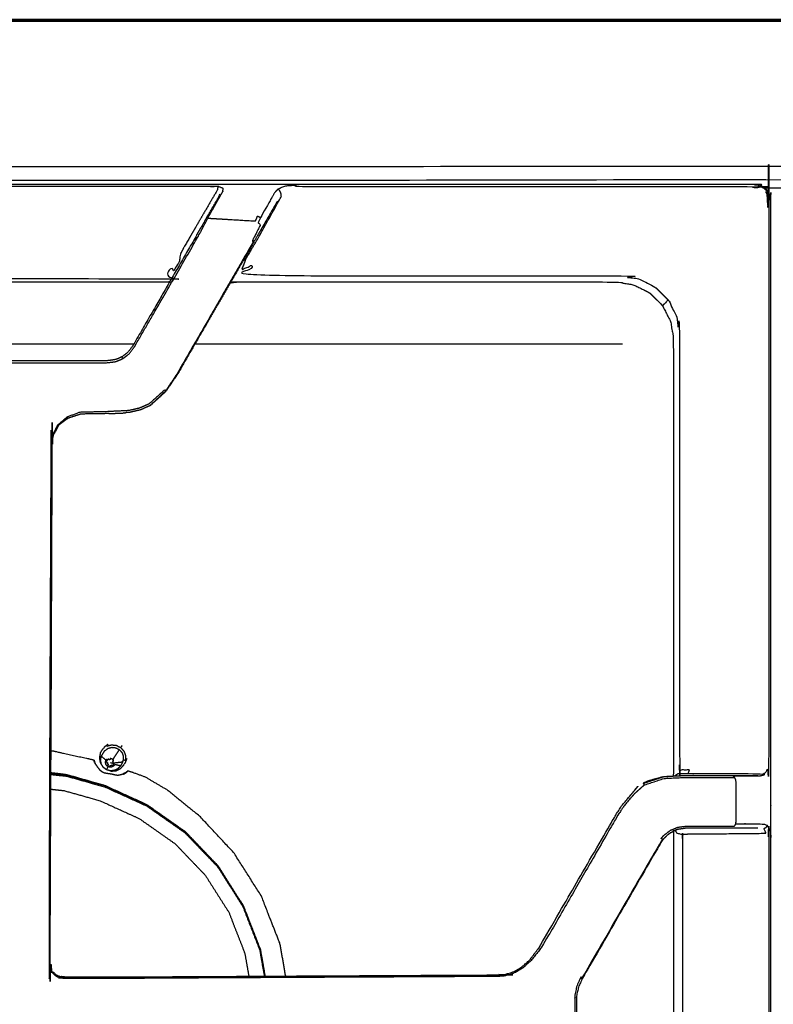
# Model space of a CAD drawing. Units: millimetres. Extents: x -7 to 231, y -1 to 201.
# Drawn here: x 75 to 89, y 183 to 201 of the extents above; entities that cross this region are included whole.
import ezdxf

# ---------------------------------------------------------------- set-up
doc = ezdxf.new("R2010")
doc.units = ezdxf.units.MM
doc.header["$MEASUREMENT"] = 0
doc.layers.add('PROIEZIONI 2D$Visible$Curves', color=7, linetype='Continuous', true_color=0x000000)
doc.layers.add('PROIEZIONI 2D$Visible$SceneSilhouetteCurves', color=7, linetype='Continuous', lineweight=50, true_color=0x000000)

msp = doc.modelspace()

# ---------------------------------------------------------------- linework, layer by layer
at = {"layer": 'PROIEZIONI 2D$Visible$Curves', "color": 18, "lineweight": -3, "true_color": 0x000000}
for points, knots in [([(0.102, 200.889), (0.108, 200.928), (0.114, 200.966), (0.132, 201.001), (0.15, 201.035), (0.177, 201.063), (0.205, 201.091), (0.24, 201.109), (0.275, 201.126), (0.313, 201.132), (0.352, 201.139), (60.902, 201.139), (121.452, 201.139), (121.491, 201.132), (121.529, 201.126), (121.564, 201.109), (121.599, 201.091), (121.627, 201.063), (121.654, 201.035), (121.672, 201.001), (121.69, 200.966), (121.695, 200.932), (121.701, 200.898)], [8.00813, 8.00813, 8.00813, 9, 9, 10, 10, 11, 11, 12, 12, 13, 13, 14, 14, 15, 15, 16, 16, 17, 17, 18, 18, 18.877049, 18.877049, 18.877049]), ([(89.066, 197.984), (89.099, 197.951), (89.132, 197.918), (89.117, 197.903), (89.102, 197.887), (89.123, 197.845), (89.145, 197.803), (89.152, 197.756), (89.16, 197.709), (89.16, 192.401), (89.16, 187.092), (89.155, 187.022), (89.151, 186.952), (89.13, 186.96), (89.109, 186.968), (89.088, 186.929), (89.066, 186.89), (89.045, 186.896), (89.024, 186.902), (88.543, 186.905), (88.062, 186.909), (87.979, 186.909), (87.896, 186.908), (87.808, 186.909), (87.72, 186.909), (87.675, 186.909), (87.63, 186.909), (87.533, 186.908), (87.435, 186.907)], [0, 0, 0, 1, 1, 2, 2, 3, 3, 4, 4, 5, 5, 6, 6, 7, 7, 8, 8, 9, 9, 10, 10, 11, 11, 12, 12, 13, 13, 14, 14, 14]), ([(118.277, 137.569), (118.277, 167.978), (118.277, 198.387), (60.902, 198.387), (3.527, 198.387), (3.527, 167.01), (3.527, 135.634)], [-1.969126, -1.969126, -1.969126, -1, -1, 0, 0, 0.999958, 0.999958, 0.999958]), ([(118.102, 135.631), (118.102, 166.88), (118.102, 198.129), (60.902, 198.129), (3.702, 198.129), (3.702, 166.88), (3.702, 135.631)], [1, 1, 1, 2, 2, 3, 3, 4, 4, 4]), ([(117.952, 168.45), (117.952, 166.868), (117.952, 165.287), (117.952, 164.954), (117.952, 164.621), (117.952, 164.252), (117.952, 163.883), (117.952, 151.293), (117.952, 138.704), (117.952, 138.335), (117.952, 137.966), (117.952, 137.633), (117.952, 137.3), (117.952, 136.599), (117.952, 135.898), (117.948, 135.875), (117.945, 135.852), (117.934, 135.831), (117.923, 135.81), (117.907, 135.793), (117.89, 135.777), (117.869, 135.766), (117.848, 135.756), (117.825, 135.752), (117.802, 135.748), (117.313, 135.748), (116.824, 135.748), (116.56, 135.748), (116.296, 135.748), (115.963, 135.748), (115.63, 135.748), (115.261, 135.748), (114.892, 135.748), (103.652, 135.748), (92.413, 135.748), (92.044, 135.748), (91.675, 135.748), (91.342, 135.748), (91.009, 135.748), (90.745, 135.748), (90.481, 135.748), (89.402, 135.748), (88.324, 135.748), (88.06, 135.748), (87.796, 135.748), (87.463, 135.748), (87.13, 135.748), (86.761, 135.748), (86.392, 135.748), (75.152, 135.748), (63.913, 135.748), (63.544, 135.748), (63.175, 135.748), (62.842, 135.748), (62.509, 135.748), (62.245, 135.748), (61.981, 135.748), (60.902, 135.748), (59.824, 135.748), (59.56, 135.748), (59.296, 135.748), (58.963, 135.748), (58.63, 135.748), (58.261, 135.748), (57.892, 135.748), (46.652, 135.748), (35.413, 135.748), (35.044, 135.748), (34.675, 135.748), (34.342, 135.748), (34.009, 135.748), (33.745, 135.748), (33.481, 135.748), (32.402, 135.748), (31.324, 135.748), (31.06, 135.748), (30.796, 135.748), (30.463, 135.748), (30.13, 135.748), (29.761, 135.748), (29.392, 135.748), (18.152, 135.748), (6.913, 135.748), (6.544, 135.748), (6.175, 135.748), (5.842, 135.748), (5.509, 135.748), (5.245, 135.748), (4.981, 135.748), (4.491, 135.748), (4.002, 135.748), (3.979, 135.752), (3.956, 135.756), (3.935, 135.766), (3.914, 135.777), (3.897, 135.793), (3.881, 135.81), (3.87, 135.831), (3.859, 135.852), (3.856, 135.875), (3.852, 135.898), (3.852, 136.599), (3.852, 137.3), (3.852, 137.633), (3.852, 137.966), (3.852, 138.335), (3.852, 138.704), (3.852, 151.293), (3.852, 163.883), (3.852, 164.252), (3.852, 164.621), (3.852, 164.954), (3.852, 165.287), (3.852, 166.868), (3.852, 168.45), (3.852, 168.783), (3.852, 169.116), (3.852, 169.485), (3.852, 169.854), (3.852, 182.443), (3.852, 195.033), (3.852, 195.402), (3.852, 195.771), (3.852, 196.104), (3.852, 196.437), (3.852, 197.212), (3.852, 197.988), (3.933, 197.988), (4.014, 197.988)], [54, 54, 54, 55, 55, 56, 56, 57, 57, 58, 58, 59, 59, 60, 60, 61, 61, 62, 62, 63, 63, 64, 64, 65, 65, 66, 66, 67, 67, 68, 68, 69, 69, 70, 70, 71, 71, 72, 72, 73, 73, 74, 74, 75, 75, 76, 76, 77, 77, 78, 78, 79, 79, 80, 80, 81, 81, 82, 82, 83, 83, 84, 84, 85, 85, 86, 86, 87, 87, 88, 88, 89, 89, 90, 90, 91, 91, 92, 92, 93, 93, 94, 94, 95, 95, 96, 96, 97, 97, 98, 98, 99, 99, 100, 100, 101, 101, 102, 102, 103, 103, 104, 104, 105, 105, 106, 106, 107, 107, 108, 108, 109, 109, 110, 110, 111, 111, 112, 112, 113, 113, 114, 114, 115, 115, 116, 116, 117, 117, 117.143899, 117.143899, 117.143899]), ([(60.898, 179.432), (60.898, 182.55), (60.898, 185.668), (60.898, 186.38), (60.898, 187.092), (60.898, 192.424), (60.898, 197.755), (60.905, 197.8), (60.912, 197.846), (60.933, 197.887), (60.954, 197.928), (60.987, 197.961), (61.02, 197.994), (61.061, 198.015), (61.102, 198.036), (61.148, 198.043), (61.194, 198.05), (65.536, 198.05), (69.878, 198.05), (70.7, 198.05), (71.523, 198.05), (75.048, 198.05), (78.573, 198.05), (79.395, 198.05), (80.217, 198.05), (84.56, 198.05), (88.902, 198.05), (88.948, 198.043), (88.993, 198.036), (89.035, 198.015), (89.076, 197.994), (89.108, 197.961), (89.141, 197.928), (89.162, 197.887), (89.183, 197.846), (89.19, 197.8), (89.198, 197.755), (89.198, 192.424), (89.198, 187.092), (89.198, 186.38), (89.198, 185.668), (89.198, 182.55), (89.198, 179.432), (89.198, 178.72), (89.198, 178.008), (89.198, 172.677), (89.198, 167.346), (89.19, 167.3), (89.183, 167.255), (89.162, 167.214), (89.141, 167.172), (89.108, 167.14), (89.076, 167.107), (89.035, 167.086), (88.993, 167.065), (88.948, 167.058), (88.902, 167.05), (84.56, 167.05), (80.217, 167.05), (79.395, 167.05), (78.573, 167.05), (75.048, 167.05), (71.523, 167.05), (70.7, 167.05), (69.878, 167.05), (65.536, 167.05), (61.194, 167.05), (61.148, 167.058), (61.102, 167.065), (61.061, 167.086), (61.02, 167.107), (60.987, 167.14), (60.954, 167.172), (60.933, 167.214), (60.912, 167.255), (60.905, 167.3), (60.898, 167.346), (60.898, 172.677), (60.898, 178.008), (60.898, 178.72), (60.898, 179.432)], [-20, -20, -20, -19, -19, -18, -18, -17, -17, -16, -16, -15, -15, -14, -14, -13, -13, -12, -12, -11, -11, -10, -10, -9, -9, -8, -8, -7, -7, -6, -6, -5, -5, -4, -4, -3, -3, -2, -2, -1, -1, 0, 0, 1, 1, 2, 2, 3, 3, 4, 4, 5, 5, 6, 6, 7, 7, 8, 8, 9, 9, 10, 10, 11, 11, 12, 12, 13, 13, 14, 14, 15, 15, 16, 16, 17, 17, 18, 18, 19, 19, 20, 20, 20]), ([(78.549, 197.411), (78.567, 197.445), (78.585, 197.479), (78.708, 197.696), (78.832, 197.913), (78.838, 197.944), (78.845, 197.976), (78.798, 197.996), (78.75, 198.016), (78.743, 198.001), (78.736, 197.987), (78.735, 197.97), (78.735, 197.954), (78.414, 197.404), (78.094, 196.855), (78.051, 196.77), (78.008, 196.685), (78.022, 196.662), (78.036, 196.639), (77.994, 196.568), (77.953, 196.498), (77.928, 196.457), (77.904, 196.415), (77.878, 196.44), (77.851, 196.464), (77.841, 196.359), (77.831, 196.253), (77.78, 196.26), (77.73, 196.266), (75.048, 196.266), (72.366, 196.266), (72.315, 196.26), (72.264, 196.253), (72.254, 196.359), (72.244, 196.464), (72.218, 196.44), (72.191, 196.415), (72.167, 196.457), (72.143, 196.498), (72.101, 196.568), (72.059, 196.639), (72.073, 196.662), (72.087, 196.685), (72.044, 196.77), (72.001, 196.855), (71.681, 197.404), (71.361, 197.954), (71.36, 197.97), (71.359, 197.987), (71.352, 198.002), (71.345, 198.016), (71.298, 197.996), (71.25, 197.976), (71.257, 197.944), (71.264, 197.913), (71.387, 197.696), (71.51, 197.479), (71.528, 197.445), (71.546, 197.411)], [0, 0, 0, 1, 1, 2, 2, 3, 3, 4, 4, 5, 5, 6, 6, 7, 7, 8, 8, 9, 9, 10, 10, 11, 11, 12, 12, 13, 13, 14, 14, 15, 15, 16, 16, 17, 17, 18, 18, 19, 19, 20, 20, 21, 21, 22, 22, 23, 23, 24, 24, 25, 25, 26, 26, 27, 27, 28, 28, 29, 29, 29]), ([(78.75, 198.016), (78.662, 198.014), (78.573, 198.012), (75.048, 198.012), (71.523, 198.012), (71.434, 198.014), (71.345, 198.016)], [0, 0, 0, 1, 1, 2, 2, 3, 3, 3]), ([(79.223, 196.622), (79.243, 196.627), (79.263, 196.631), (79.325, 196.735), (79.386, 196.84), (79.435, 196.921), (79.483, 197.003), (79.712, 197.411), (79.94, 197.819), (79.94, 197.845), (79.94, 197.871), (79.93, 197.898), (79.919, 197.924), (79.902, 197.946), (79.884, 197.968), (79.85, 197.934), (79.816, 197.899), (79.683, 197.665), (79.55, 197.43), (79.527, 197.381), (79.504, 197.332), (79.525, 197.312), (79.546, 197.292), (79.518, 197.233), (79.49, 197.175), (79.44, 197.081), (79.39, 196.986), (79.401, 196.98), (79.413, 196.974), (78.94, 196.155), (78.468, 195.336), (78.219, 194.906), (77.971, 194.475), (77.976, 194.473), (77.981, 194.47)], [0, 0, 0, 1, 1, 2, 2, 3, 3, 4, 4, 5, 5, 6, 6, 7, 7, 8, 8, 9, 9, 10, 10, 11, 11, 12, 12, 13, 13, 14, 14, 15, 15, 16, 16, 17, 17, 17]), ([(79.884, 197.968), (79.949, 197.998), (80.014, 198.028), (80.116, 198.034), (80.217, 198.041), (80.217, 198.027), (80.217, 198.012), (84.537, 198.012), (88.856, 198.012), (88.903, 198.005), (88.95, 197.997), (88.966, 198.012), (88.982, 198.027), (89.024, 198.005), (89.066, 197.984), (89.071, 197.989), (89.076, 197.994)], [0, 0, 0, 1, 1, 2, 2, 3, 3, 4, 4, 5, 5, 6, 6, 7, 7, 8, 8, 8]), ([(89.183, 197.846), (89.162, 197.887), (89.141, 197.928), (89.141, 197.928), (89.141, 197.928)], [44, 44, 44, 45, 45, 45.000763, 45.000763, 45.000763]), ([(98.712, 197.968), (98.647, 197.998), (98.582, 198.028), (98.48, 198.034), (98.378, 198.041), (98.378, 198.027), (98.378, 198.012), (94.059, 198.012), (89.739, 198.012), (89.692, 198.005), (89.645, 197.997), (89.629, 198.012), (89.613, 198.027), (89.571, 198.005), (89.53, 197.984), (89.525, 197.989), (89.52, 197.994)], [0, 0, 0, 1, 1, 2, 2, 3, 3, 4, 4, 5, 5, 6, 6, 7, 7, 8, 8, 8]), ([(78.459, 197.298), (78.482, 197.339), (78.506, 197.38), (78.522, 197.408), (78.539, 197.437), (78.663, 197.653), (78.788, 197.869)], [-1.10604, -1.10604, -1.10604, -1, -1, 0, 0, 1, 1, 1]), ([(79.868, 197.739), (79.736, 197.51), (79.604, 197.282), (79.584, 197.247), (79.563, 197.212), (79.532, 197.158), (79.501, 197.104), (79.462, 197.036), (79.423, 196.968), (79.199, 196.58), (78.975, 196.192)], [3, 3, 3, 4, 4, 5, 5, 6, 6, 7, 7, 7.473963, 7.473963, 7.473963]), ([(73.149, 194.761), (73.182, 194.746), (73.214, 194.731), (73.253, 194.717), (73.291, 194.702), (73.367, 194.692), (73.443, 194.683), (73.81, 194.682), (74.177, 194.682), (74.612, 194.682), (75.048, 194.682), (75.483, 194.682), (75.918, 194.682), (76.286, 194.682), (76.653, 194.683), (76.729, 194.692), (76.805, 194.702), (76.843, 194.717), (76.881, 194.731), (76.914, 194.746), (76.946, 194.761), (77.007, 194.807), (77.068, 194.854), (77.114, 194.915), (77.161, 194.976), (77.37, 195.338), (77.579, 195.7), (77.977, 196.39), (78.375, 197.079), (78.438, 197.198), (78.5, 197.318), (78.524, 197.365), (78.549, 197.411), (78.566, 197.413), (78.583, 197.414), (78.6, 197.413), (78.618, 197.412), (79.035, 197.387), (79.451, 197.362), (79.471, 197.408), (79.491, 197.455), (79.52, 197.442), (79.55, 197.43)], [0, 0, 0, 1, 1, 2, 2, 3, 3, 4, 4, 5, 5, 6, 6, 7, 7, 8, 8, 9, 9, 10, 10, 11, 11, 12, 12, 13, 13, 14, 14, 15, 15, 16, 16, 17, 17, 18, 18, 19, 19, 20, 20, 21, 21, 21]), ([(78.343, 197.098), (77.945, 196.409), (77.547, 195.72), (77.338, 195.358), (77.129, 194.995), (77.083, 194.936), (77.037, 194.877), (76.982, 194.836), (76.928, 194.794), (76.895, 194.778), (76.862, 194.762), (76.828, 194.75), (76.793, 194.739), (76.723, 194.73), (76.653, 194.72), (76.285, 194.72), (75.918, 194.72), (75.483, 194.72), (75.048, 194.72), (74.613, 194.72), (74.178, 194.72), (73.81, 194.72), (73.443, 194.72), (73.372, 194.73), (73.302, 194.739), (73.268, 194.75), (73.233, 194.762), (73.201, 194.778), (73.168, 194.794), (73.113, 194.836), (73.058, 194.877), (73.012, 194.936), (72.966, 194.995), (72.757, 195.358), (72.548, 195.72), (72.15, 196.409), (71.752, 197.098)], [-3, -3, -3, -2, -2, -1, -1, 0, 0, 1, 1, 2, 2, 3, 3, 4, 4, 5, 5, 6, 6, 7, 7, 8, 8, 9, 9, 10, 10, 11, 11, 12, 12, 13, 13, 14, 14, 15, 15, 15]), ([(79.263, 196.631), (79.23, 196.54), (79.196, 196.449), (79.232, 196.462), (79.267, 196.476), (79.325, 196.498), (79.383, 196.52), (79.317, 196.422), (79.25, 196.325), (82.804, 196.325), (86.358, 196.325), (86.53, 196.297), (86.702, 196.27), (86.858, 196.191), (87.013, 196.112), (87.136, 195.989), (87.259, 195.866)], [0, 0, 0, 1, 1, 2, 2, 3, 3, 4, 4, 5, 5, 6, 6, 7, 7, 8, 8, 8]), ([(72.265, 196.21), (72.274, 196.21), (72.282, 196.211), (75.048, 196.211), (77.813, 196.211), (77.822, 196.21), (77.83, 196.21)], [-1.168434, -1.168434, -1.168434, -1, -1, 0, 0, 0.168874, 0.168874, 0.168874]), ([(78.975, 196.192), (78.726, 195.762), (78.478, 195.331), (78.229, 194.901), (77.981, 194.47), (77.87, 194.311), (77.76, 194.151), (77.61, 194.011), (77.46, 193.871), (77.368, 193.83), (77.275, 193.789), (77.172, 193.765), (77.068, 193.741), (77.03, 193.739), (76.992, 193.737)], [7.474329, 7.474329, 7.474329, 8, 8, 9, 9, 10, 10, 11, 11, 12, 12, 13, 13, 13.197275, 13.197275, 13.197275]), ([(78.975, 196.192), (78.993, 196.195), (79.012, 196.197), (79.062, 196.204), (79.111, 196.211), (82.688, 196.211), (86.266, 196.211), (86.434, 196.184), (86.603, 196.157), (86.756, 196.08), (86.908, 196.002), (87.029, 195.881), (87.15, 195.76), (87.227, 195.608), (87.305, 195.456), (87.331, 195.287), (87.358, 195.118), (87.358, 191.042), (87.358, 186.966), (87.355, 186.921), (87.352, 186.876), (87.351, 186.871), (87.349, 186.866)], [-2.38211, -2.38211, -2.38211, -2, -2, -1, -1, 0, 0, 1, 1, 2, 2, 3, 3, 4, 4, 5, 5, 6, 6, 7, 7, 7.122238, 7.122238, 7.122238]), ([(87.15, 195.76), (87.204, 195.813), (87.259, 195.866), (87.338, 195.71), (87.418, 195.555), (87.445, 195.383), (87.472, 195.211), (87.473, 191.147), (87.474, 187.084), (87.473, 187.035), (87.472, 186.985), (87.565, 186.986), (87.657, 186.987), (87.643, 186.948), (87.63, 186.909)], [4, 4, 4, 5, 5, 6, 6, 7, 7, 8, 8, 9, 9, 10, 10, 11, 11, 11]), ([(76.946, 194.761), (76.94, 194.772), (76.933, 194.784), (76.93, 194.789), (76.928, 194.794)], [0, 0, 0, 1, 1, 2, 2, 2]), ([(77.971, 194.475), (77.864, 194.315), (77.758, 194.154), (77.748, 194.161), (77.739, 194.169), (77.59, 194.036), (77.441, 193.903), (77.348, 193.862), (77.255, 193.822), (77.159, 193.8), (77.062, 193.778), (76.872, 193.768), (76.682, 193.758), (76.408, 193.751), (76.134, 193.744), (76.014, 193.7), (75.893, 193.657), (75.799, 193.576), (75.705, 193.496), (75.713, 193.49), (75.721, 193.483)], [0, 0, 0, 1, 1, 2, 2, 3, 3, 4, 4, 5, 5, 6, 6, 7, 7, 8, 8, 9, 9, 10, 10, 10]), ([(77.46, 193.871), (77.46, 193.871), (77.461, 193.871), (77.61, 194.006), (77.759, 194.14), (77.87, 194.305), (77.981, 194.47), (77.981, 194.471), (77.981, 194.471)], [19.996244, 19.996244, 19.996244, 20, 20, 21, 21, 22, 22, 22.000568, 22.000568, 22.000568]), ([(75.906, 193.636), (75.905, 193.637), (75.905, 193.637), (75.813, 193.56), (75.721, 193.483), (75.67, 193.379), (75.619, 193.274), (75.612, 193.216), (75.605, 193.157), (75.585, 188.219), (75.565, 183.282), (75.581, 183.238), (75.597, 183.195), (75.634, 183.156), (75.671, 183.117), (75.694, 183.103), (75.718, 183.09), (75.779, 183.076), (75.84, 183.063), (79.944, 183.085), (84.048, 183.106), (84.108, 183.111), (84.168, 183.117), (84.226, 183.132), (84.284, 183.148), (84.339, 183.172), (84.394, 183.197), (84.445, 183.228), (84.496, 183.26), (84.571, 183.329), (84.645, 183.397), (84.644, 183.395), (84.642, 183.393)], [-10, -10, -10, -9, -9, -8, -8, -7, -7, -6, -6, -5, -5, -4, -4, -3, -3, -2, -2, -1, -1, 0, 0, 1, 1, 2, 2, 3, 3, 4, 4, 5, 5, 6, 6, 6]), ([(76.682, 193.72), (76.682, 193.72), (76.682, 193.72), (76.41, 193.716), (76.139, 193.711), (76.139, 193.711), (76.139, 193.711)], [13.999878, 13.999878, 13.999878, 14, 14, 15, 15, 15.000837, 15.000837, 15.000837]), ([(76.682, 193.72), (76.823, 193.726), (76.964, 193.732), (76.978, 193.734), (76.992, 193.737)], [17.000168, 17.000168, 17.000168, 18, 18, 18.104986, 18.104986, 18.104986]), ([(75.705, 193.496), (75.652, 193.387), (75.599, 193.278), (75.591, 193.217), (75.584, 193.156), (75.564, 188.217), (75.545, 183.277), (75.563, 183.231), (75.581, 183.186), (75.62, 183.143), (75.658, 183.1), (75.683, 183.086), (75.708, 183.071), (75.713, 183.08), (75.718, 183.09)], [0, 0, 0, 1, 1, 2, 2, 3, 3, 4, 4, 5, 5, 6, 6, 7, 7, 7]), ([(75.581, 187.313), (75.584, 187.32), (75.587, 187.328), (75.589, 187.335), (75.591, 187.342), (75.592, 187.344), (75.592, 187.345)], [1.495942, 1.495942, 1.495942, 2, 2, 3, 3, 4, 4, 4]), ([(75.581, 187.321), (75.582, 187.322), (75.582, 187.323), (75.584, 187.33), (75.587, 187.337)], [24.896758, 24.896758, 24.896758, 25, 25, 26, 26, 26]), ([(75.586, 187.337), (75.587, 187.338), (75.587, 187.339), (75.59, 187.342), (75.592, 187.345), (75.597, 187.346), (75.602, 187.346), (75.616, 187.344), (75.629, 187.342), (75.66, 187.335), (75.69, 187.328), (75.759, 187.312), (75.828, 187.297), (75.944, 187.271), (76.06, 187.246), (76.169, 187.223), (76.278, 187.199), (76.327, 187.188), (76.376, 187.177), (76.386, 187.174), (76.396, 187.171), (76.398, 187.168), (76.4, 187.165), (76.4, 187.163), (76.401, 187.161), (76.402, 187.157), (76.404, 187.152), (76.406, 187.145), (76.409, 187.138), (76.41, 187.134), (76.412, 187.13)], [-3.723265, -3.723265, -3.723265, -3, -3, -2, -2, -1, -1, 0, 0, 1, 1, 2, 2, 3, 3, 4, 4, 5, 5, 6, 6, 7, 7, 8, 8, 9, 9, 10, 10, 10.591214, 10.591214, 10.591214]), ([(76.518, 187.3), (76.51, 187.256), (76.501, 187.211), (76.509, 187.165), (76.517, 187.12), (76.541, 187.081), (76.565, 187.042), (76.601, 187.014), (76.638, 186.986), (76.638, 186.986), (76.638, 186.986)], [-3, -3, -3, -2, -2, -1, -1, 0, 0, 1, 1, 1.003267, 1.003267, 1.003267]), ([(76.518, 187.3), (76.543, 187.339), (76.567, 187.378), (76.572, 187.381), (76.576, 187.385)], [4, 4, 4, 5, 5, 5.121747, 5.121747, 5.121747]), ([(76.538, 187.242), (76.558, 187.273), (76.578, 187.305), (76.591, 187.325), (76.604, 187.346)], [-1, -1, -1, 0, 0, 1, 1, 1]), ([(76.67, 187.471), (76.633, 187.444), (76.596, 187.416), (76.586, 187.401), (76.576, 187.385)], [1, 1, 1, 2, 2, 2.406551, 2.406551, 2.406551]), ([(76.604, 187.346), (76.634, 187.368), (76.664, 187.39), (76.7, 187.4), (76.736, 187.41), (76.773, 187.406), (76.81, 187.402), (76.844, 187.385), (76.877, 187.368), (76.864, 187.348), (76.851, 187.327), (76.811, 187.266), (76.771, 187.205), (76.768, 187.201), (76.764, 187.197), (76.763, 187.195), (76.762, 187.192), (76.758, 187.187), (76.754, 187.181)], [0, 0, 0, 1, 1, 2, 2, 3, 3, 4, 4, 5, 5, 6, 6, 7, 7, 8, 8, 9, 9, 9]), ([(76.641, 187.433), (76.685, 187.445), (76.729, 187.457), (76.775, 187.452), (76.821, 187.448), (76.862, 187.427), (76.903, 187.406)], [0, 0, 0, 1, 1, 2, 2, 3, 3, 3]), ([(76.877, 187.368), (76.902, 187.341), (76.927, 187.313), (76.94, 187.278), (76.953, 187.243), (76.953, 187.206), (76.953, 187.169), (76.94, 187.148), (76.927, 187.128), (76.866, 187.121), (76.806, 187.114)], [0, 0, 0, 1, 1, 2, 2, 3, 3, 4, 4, 5, 5, 5]), ([(76.931, 187.444), (76.917, 187.425), (76.903, 187.406), (76.933, 187.372), (76.964, 187.338), (76.98, 187.295), (76.997, 187.251), (76.996, 187.206), (76.996, 187.16), (76.974, 187.164), (76.953, 187.169)], [0, 0, 0, 1, 1, 2, 2, 3, 3, 4, 4, 5, 5, 5]), ([(76.396, 187.171), (76.396, 187.17), (76.396, 187.168), (76.397, 187.161), (76.398, 187.154), (76.4, 187.139), (76.403, 187.123)], [18, 18, 18, 19, 19, 20, 20, 21, 21, 21]), ([(76.412, 187.127), (76.42, 187.108), (76.428, 187.09), (76.429, 187.089), (76.429, 187.089), (76.43, 187.088), (76.431, 187.088), (76.431, 187.087), (76.432, 187.087)], [4, 4, 4, 5, 5, 6, 6, 7, 7, 8, 8, 8]), ([(76.925, 187.099), (76.913, 187.079), (76.9, 187.058), (76.874, 187.031), (76.849, 187.004), (76.815, 186.987), (76.782, 186.971), (76.745, 186.968), (76.707, 186.965), (76.671, 186.975), (76.636, 186.986), (76.606, 187.009), (76.576, 187.031), (76.557, 187.063), (76.537, 187.095), (76.531, 187.132), (76.524, 187.169), (76.531, 187.205), (76.538, 187.242)], [0, 0, 0, 1, 1, 2, 2, 3, 3, 4, 4, 5, 5, 6, 6, 7, 7, 8, 8, 9, 9, 9]), ([(76.733, 187.036), (76.716, 187.035), (76.7, 187.033), (76.683, 187.038), (76.667, 187.043), (76.654, 187.053), (76.64, 187.063), (76.631, 187.078), (76.623, 187.092), (76.62, 187.109), (76.617, 187.125), (76.62, 187.142), (76.623, 187.158)], [0, 0, 0, 1, 1, 2, 2, 3, 3, 4, 4, 5, 5, 6, 6, 6]), ([(76.63, 187.166), (76.63, 187.166), (76.63, 187.166), (76.626, 187.162), (76.623, 187.158), (76.632, 187.173), (76.641, 187.187)], [3.996828, 3.996828, 3.996828, 4, 4, 5, 5, 6, 6, 6]), ([(76.623, 187.158), (76.625, 187.157), (76.627, 187.156), (76.632, 187.153), (76.638, 187.15)], [0, 0, 0, 1, 1, 2, 2, 2]), ([(76.782, 187.108), (76.776, 187.096), (76.771, 187.083), (76.762, 187.073), (76.753, 187.063), (76.747, 187.071), (76.742, 187.078), (76.733, 187.074), (76.724, 187.069), (76.714, 187.068), (76.704, 187.067), (76.703, 187.058), (76.702, 187.048), (76.688, 187.052), (76.675, 187.056), (76.664, 187.064), (76.653, 187.072), (76.66, 187.078), (76.668, 187.084), (76.662, 187.093), (76.656, 187.101), (76.654, 187.112), (76.652, 187.122), (76.643, 187.122), (76.633, 187.123), (76.636, 187.137), (76.638, 187.15), (76.646, 187.162), (76.653, 187.174), (76.664, 187.182), (76.676, 187.19), (76.68, 187.181), (76.684, 187.173), (76.695, 187.175), (76.705, 187.178), (76.704, 187.188), (76.703, 187.197), (76.716, 187.196), (76.73, 187.194), (76.742, 187.188), (76.754, 187.181), (76.763, 187.171), (76.772, 187.161), (76.764, 187.155), (76.756, 187.15), (76.76, 187.14), (76.763, 187.131), (76.763, 187.121), (76.763, 187.111), (76.772, 187.11), (76.782, 187.108)], [0, 0, 0, 1, 1, 2, 2, 3, 3, 4, 4, 5, 5, 6, 6, 7, 7, 8, 8, 9, 9, 10, 10, 11, 11, 12, 12, 13, 13, 14, 14, 15, 15, 16, 16, 17, 17, 18, 18, 19, 19, 20, 20, 21, 21, 22, 22, 23, 23, 24, 24, 25, 25, 25]), ([(76.714, 187.12), (76.727, 187.118), (76.74, 187.115), (76.751, 187.113), (76.763, 187.111)], [0, 0, 0, 1, 1, 2, 2, 2]), ([(76.968, 187.088), (76.979, 187.101), (76.991, 187.113), (77.008, 187.156), (77.025, 187.198)], [2.622827, 2.622827, 2.622827, 3, 3, 4, 4, 4]), ([(79.638, 183.083), (79.595, 183.332), (79.551, 183.581), (79.389, 183.997), (79.227, 184.413), (78.987, 184.79), (78.748, 185.167), (78.439, 185.49), (78.13, 185.812), (77.764, 186.069), (77.399, 186.325), (77.001, 186.506), (76.603, 186.687), (76.243, 186.79), (75.883, 186.892), (75.732, 186.91), (75.58, 186.927)], [1.434152, 1.434152, 1.434152, 2, 2, 3, 3, 4, 4, 5, 5, 6, 6, 7, 7, 8, 8, 8.569984, 8.569984, 8.569984]), ([(76.432, 187.087), (76.447, 187.064), (76.461, 187.042), (76.481, 187.016), (76.501, 186.991), (76.523, 186.971), (76.545, 186.952), (76.572, 186.94), (76.599, 186.928), (76.633, 186.922), (76.666, 186.917), (76.701, 186.912), (76.735, 186.907), (76.764, 186.899), (76.793, 186.892), (76.821, 186.888), (76.849, 186.884), (76.88, 186.89), (76.91, 186.896), (76.935, 186.905), (76.96, 186.914)], [-1, -1, -1, 0, 0, 1, 1, 2, 2, 3, 3, 4, 4, 5, 5, 6, 6, 7, 7, 8, 8, 9, 9, 9]), ([(76.667, 187.043), (76.668, 187.044), (76.669, 187.046), (76.672, 187.051), (76.675, 187.056)], [3, 3, 3, 4, 4, 5, 5, 5]), ([(76.709, 186.965), (76.717, 186.962), (76.726, 186.96), (76.772, 186.964), (76.817, 186.968), (76.859, 186.988), (76.9, 187.008)], [1.808903, 1.808903, 1.808903, 2, 2, 3, 3, 4, 4, 4]), ([(76.787, 187.076), (76.787, 187.076), (76.787, 187.075), (76.775, 187.063), (76.763, 187.051), (76.748, 187.043), (76.733, 187.036)], [-0.016748, -0.016748, -0.016748, 0, 0, 1, 1, 2, 2, 2]), ([(76.787, 187.075), (76.784, 187.076), (76.782, 187.077), (76.777, 187.08), (76.771, 187.083)], [0, 0, 0, 1, 1, 2, 2, 2]), ([(76.799, 187.107), (76.796, 187.107), (76.794, 187.107), (76.788, 187.108), (76.782, 187.108)], [0, 0, 0, 1, 1, 2, 2, 2]), ([(76.964, 186.914), (76.964, 186.913), (76.963, 186.913), (76.962, 186.912), (76.961, 186.91), (76.959, 186.908), (76.958, 186.906), (76.957, 186.905), (76.957, 186.904), (76.957, 186.903), (76.957, 186.903), (76.959, 186.902), (76.96, 186.902), (76.981, 186.915), (77.002, 186.927), (77.014, 186.938), (77.026, 186.948), (77.031, 186.953), (77.036, 186.958), (77.037, 186.96), (77.038, 186.961)], [1, 1, 1, 2, 2, 3, 3, 4, 4, 5, 5, 6, 6, 7, 7, 8, 8, 9, 9, 10, 10, 11, 11, 11]), ([(76.96, 186.913), (76.96, 186.913), (76.961, 186.914), (76.962, 186.914), (76.963, 186.914), (76.963, 186.914), (76.964, 186.914), (76.981, 186.924), (76.999, 186.934), (77.009, 186.941), (77.019, 186.948), (77.024, 186.952), (77.029, 186.956)], [1, 1, 1, 2, 2, 3, 3, 4, 4, 5, 5, 6, 6, 7, 7, 7]), ([(80.024, 183.085), (79.971, 183.389), (79.917, 183.692), (79.742, 184.143), (79.566, 184.594), (79.307, 185.003), (79.047, 185.411), (78.726, 185.756), (78.404, 186.101), (78.101, 186.347), (77.798, 186.594), (77.589, 186.718), (77.38, 186.842), (77.264, 186.885), (77.147, 186.929), (77.102, 186.943), (77.056, 186.957), (77.047, 186.959), (77.038, 186.961), (77.035, 186.959), (77.032, 186.958), (77.03, 186.957), (77.029, 186.956)], [3.362807, 3.362807, 3.362807, 4, 4, 5, 5, 6, 6, 7, 7, 8, 8, 9, 9, 10, 10, 11, 11, 12, 12, 13, 13, 14, 14, 14]), ([(78.746, 185.159), (78.439, 185.481), (78.131, 185.802), (77.767, 186.057), (77.403, 186.313), (77.006, 186.493), (76.609, 186.673), (76.248, 186.775), (75.887, 186.877), (75.733, 186.894), (75.58, 186.911)], [0, 0, 0, 1, 1, 2, 2, 3, 3, 4, 4, 4.56401, 4.56401, 4.56401]), ([(75.58, 186.898), (75.732, 186.881), (75.884, 186.864), (76.245, 186.762), (76.605, 186.66), (77.001, 186.481), (77.396, 186.301), (77.759, 186.047), (78.122, 185.792), (78.429, 185.472), (78.736, 185.152), (78.974, 184.778), (79.212, 184.403), (79.372, 183.99), (79.533, 183.577), (79.576, 183.33), (79.62, 183.083)], [22.438357, 22.438357, 22.438357, 23, 23, 24, 24, 25, 25, 26, 26, 27, 27, 28, 28, 29, 29, 29.565574, 29.565574, 29.565574]), ([(86.786, 186.73), (86.788, 186.726), (86.79, 186.722), (86.797, 186.709), (86.804, 186.696), (86.993, 186.759), (87.181, 186.822), (87.386, 186.832), (87.591, 186.842), (87.654, 186.842), (87.717, 186.842), (87.84, 186.842), (87.963, 186.842), (88.071, 186.842), (88.179, 186.842), (88.268, 186.842), (88.356, 186.842), (88.435, 186.842), (88.513, 186.842), (88.497, 186.857), (88.482, 186.871), (88.522, 186.871), (88.562, 186.871), (88.778, 186.871), (88.994, 186.871), (89.03, 186.881), (89.066, 186.89)], [0, 0, 0, 1, 1, 2, 2, 3, 3, 4, 4, 5, 5, 6, 6, 7, 7, 8, 8, 9, 9, 10, 10, 11, 11, 12, 12, 13, 13, 13]), ([(86.786, 186.73), (86.981, 186.794), (87.177, 186.858), (87.385, 186.869), (87.593, 186.88)], [0, 0, 0, 1, 1, 2, 2, 2]), ([(87.156, 186.85), (87.022, 186.813), (86.887, 186.776), (86.836, 186.753), (86.786, 186.73)], [-0.916032, -0.916032, -0.916032, 0, 0, 1, 1, 1]), ([(86.815, 186.74), (86.996, 186.798), (87.177, 186.857), (87.264, 186.862), (87.35, 186.866)], [1.07489, 1.07489, 1.07489, 2, 2, 2.415095, 2.415095, 2.415095]), ([(87.153, 185.661), (87.151, 185.666), (87.148, 185.67), (87.136, 185.679), (87.124, 185.688), (87.15, 185.717), (87.175, 185.746), (87.236, 185.793), (87.297, 185.84), (87.368, 185.869), (87.439, 185.899), (87.515, 185.909), (87.591, 185.918), (87.654, 185.918), (87.717, 185.918), (87.84, 185.918), (87.963, 185.918), (88.071, 185.918), (88.179, 185.918), (88.268, 185.918), (88.356, 185.918), (88.435, 185.918), (88.513, 185.918), (88.523, 185.94), (88.533, 185.962), (88.537, 185.986), (88.54, 186.01), (88.54, 186.38), (88.54, 186.75), (88.537, 186.774), (88.533, 186.798), (88.523, 186.82), (88.513, 186.842)], [0, 0, 0, 1, 1, 2, 2, 3, 3, 4, 4, 5, 5, 6, 6, 7, 7, 8, 8, 9, 9, 10, 10, 11, 11, 12, 12, 13, 13, 14, 14, 15, 15, 16, 16, 16]), ([(87.593, 186.88), (87.656, 186.88), (87.718, 186.88), (87.841, 186.88), (87.965, 186.88), (88.072, 186.88), (88.18, 186.88), (88.251, 186.88), (88.322, 186.88), (88.385, 186.88), (88.448, 186.88), (88.484, 186.88), (88.519, 186.88), (88.735, 186.88), (88.951, 186.88)], [3, 3, 3, 4, 4, 5, 5, 6, 6, 7, 7, 8, 8, 9, 9, 10, 10, 10]), ([(75.578, 186.619), (75.708, 186.605), (75.838, 186.59), (76.175, 186.495), (76.512, 186.4), (76.882, 186.232), (77.252, 186.064), (77.591, 185.826), (77.931, 185.588), (78.218, 185.288), (78.505, 184.989), (78.727, 184.639), (78.95, 184.289), (79.1, 183.902), (79.251, 183.516), (79.289, 183.298), (79.327, 183.081)], [0.489192, 0.489192, 0.489192, 1, 1, 2, 2, 3, 3, 4, 4, 5, 5, 6, 6, 7, 7, 7.531447, 7.531447, 7.531447]), ([(86.804, 186.696), (86.708, 186.611), (86.612, 186.525), (86.513, 186.409), (86.415, 186.293), (86.356, 186.202), (86.297, 186.111), (85.578, 184.865), (84.858, 183.618), (84.761, 183.498), (84.664, 183.378), (84.587, 183.309), (84.511, 183.239), (84.457, 183.207), (84.404, 183.175)], [0, 0, 0, 1, 1, 2, 2, 3, 3, 4, 4, 5, 5, 6, 6, 7, 7, 7]), ([(84.826, 183.638), (84.826, 183.638), (84.826, 183.638), (85.545, 184.884), (86.265, 186.13), (86.323, 186.219), (86.38, 186.308), (86.483, 186.431), (86.586, 186.553), (86.636, 186.614), (86.685, 186.674), (86.576, 186.543), (86.466, 186.411), (86.465, 186.409), (86.464, 186.408)], [-5.003454, -5.003454, -5.003454, -5, -5, -4, -4, -3, -3, -2, -2, -1, -1, 0, 0, 0.009439, 0.009439, 0.009439]), ([(88.533, 185.962), (88.581, 185.962), (88.628, 185.962), (88.844, 185.962), (89.06, 185.962), (89.098, 185.946), (89.136, 185.929), (89.158, 185.879), (89.181, 185.829), (89.166, 185.819), (89.151, 185.808), (89.155, 185.738), (89.16, 185.668), (89.16, 182.55), (89.16, 179.432), (89.155, 179.362), (89.151, 179.292), (89.13, 179.3), (89.109, 179.308), (89.088, 179.269), (89.066, 179.23)], [0, 0, 0, 1, 1, 2, 2, 3, 3, 4, 4, 5, 5, 6, 6, 7, 7, 8, 8, 9, 9, 10, 10, 10]), ([(88.951, 185.88), (88.735, 185.88), (88.519, 185.88), (88.484, 185.88), (88.448, 185.88), (88.385, 185.88), (88.322, 185.88), (88.251, 185.88), (88.18, 185.88), (88.072, 185.88), (87.965, 185.88), (87.841, 185.88), (87.718, 185.88), (87.656, 185.88), (87.593, 185.88), (87.51, 185.868), (87.428, 185.855), (87.387, 185.837), (87.346, 185.819)], [42, 42, 42, 43, 43, 44, 44, 45, 45, 46, 46, 47, 47, 48, 48, 49, 49, 50, 50, 50.745638, 50.745638, 50.745638]), ([(87.356, 185.824), (87.357, 185.809), (87.358, 185.795), (87.358, 182.55), (87.358, 179.306), (87.357, 179.292), (87.356, 179.277)], [0.677232, 0.677232, 0.677232, 1, 1, 2, 2, 2.321531, 2.321531, 2.321531]), ([(87.396, 185.839), (87.406, 185.814), (87.416, 185.79), (87.47, 185.776), (87.523, 185.762), (87.526, 185.71), (87.53, 185.658), (87.53, 182.55), (87.53, 179.443), (87.526, 179.391), (87.523, 179.339), (87.502, 179.3), (87.482, 179.262)], [0.384766, 0.384766, 0.384766, 1, 1, 2, 2, 3, 3, 4, 4, 5, 5, 6, 6, 6]), ([(87.523, 185.762), (87.59, 185.768), (87.657, 185.774), (87.699, 185.774), (87.74, 185.774), (87.822, 185.774), (87.903, 185.774), (87.982, 185.774), (88.062, 185.774), (88.563, 185.779), (89.064, 185.784), (89.087, 185.788), (89.109, 185.792), (89.088, 185.831), (89.066, 185.87), (89.086, 185.883), (89.106, 185.895), (89.121, 185.912), (89.136, 185.929)], [0, 0, 0, 1, 1, 2, 2, 3, 3, 4, 4, 5, 5, 6, 6, 7, 7, 8, 8, 9, 9, 9]), ([(87.148, 185.67), (87.058, 185.518), (86.967, 185.365), (86.3, 184.21), (85.633, 183.055), (85.62, 183.062), (85.608, 183.069), (85.57, 182.987), (85.531, 182.906), (85.512, 182.818), (85.492, 182.729), (85.492, 182.64), (85.492, 182.55), (85.492, 182.461), (85.492, 182.371), (85.512, 182.283), (85.531, 182.195), (85.57, 182.113), (85.608, 182.032), (86.275, 180.877), (86.942, 179.721), (87.033, 179.567), (87.124, 179.413), (87.15, 179.384), (87.175, 179.355), (87.236, 179.308), (87.297, 179.261)], [0, 0, 0, 1, 1, 2, 2, 3, 3, 4, 4, 5, 5, 6, 6, 7, 7, 8, 8, 9, 9, 10, 10, 11, 11, 12, 12, 13, 13, 13]), ([(87.168, 185.679), (87.161, 185.67), (87.153, 185.661), (87.064, 185.511), (86.975, 185.361), (86.308, 184.206), (85.641, 183.05), (85.604, 182.972), (85.567, 182.893), (85.546, 182.808), (85.525, 182.724), (85.525, 182.637), (85.525, 182.55), (85.525, 182.464), (85.525, 182.377), (85.546, 182.293), (85.567, 182.208), (85.604, 182.129), (85.641, 182.05), (86.308, 180.895), (86.975, 179.74), (87.064, 179.589), (87.153, 179.439), (87.161, 179.431), (87.168, 179.422)], [-5.32626, -5.32626, -5.32626, -5, -5, -4, -4, -3, -3, -2, -2, -1, -1, 0, 0, 1, 1, 2, 2, 3, 3, 4, 4, 5, 5, 5.324582, 5.324582, 5.324582]), ([(78.746, 185.159), (78.985, 184.784), (79.224, 184.409), (79.385, 183.994), (79.546, 183.58)], [4, 4, 4, 5, 5, 6, 6, 6]), ([(75.708, 183.071), (75.774, 183.056), (75.839, 183.04), (79.943, 183.062), (84.048, 183.083), (84.109, 183.088), (84.171, 183.094), (84.231, 183.109), (84.291, 183.124), (84.348, 183.149), (84.404, 183.175), (84.399, 183.186), (84.394, 183.197)], [0, 0, 0, 1, 1, 2, 2, 3, 3, 4, 4, 5, 5, 6, 6, 6])]:
    msp.add_open_spline(points, degree=2, knots=knots, dxfattribs=at)
at = {"layer": 'PROIEZIONI 2D$Visible$Curves', "color": 18, "true_color": 0x000000}
msp.add_open_spline([(0.322, 201.169), (60.901, 201.169), (121.481, 201.169), (121.481, 201.169), (121.481, 201.169)], degree=2, knots=[6.000001, 6.000001, 6.000001, 7, 7, 7.002691, 7.002691, 7.002691], dxfattribs=at)
at = {"layer": 'PROIEZIONI 2D$Visible$Curves', "color": 18, "lineweight": -3, "true_color": 0x000000}
for points in [[(89.082, 197.988), (89.298, 197.988), (89.514, 197.988)], [(78.343, 197.099), (78.401, 197.199), (78.459, 197.298)], [(77.151, 195.033), (75.048, 195.033), (72.945, 195.033)], [(86.392, 195.033), (82.349, 195.033), (78.306, 195.033)], [(75.906, 193.636), (76.022, 193.674), (76.139, 193.711)], [(75.581, 187.324), (75.583, 187.33), (75.586, 187.336)], [(76.412, 187.13), (76.412, 187.128), (76.413, 187.127)], [(76.538, 187.242), (76.583, 187.204), (76.629, 187.167)], [(76.953, 187.169), (76.939, 187.134), (76.925, 187.099)], [(76.432, 187.087), (76.427, 187.096), (76.421, 187.106)], [(76.636, 186.986), (76.652, 187.014), (76.669, 187.042)], [(76.9, 187.058), (76.846, 187.071), (76.793, 187.083)], [(76.963, 187.075), (76.931, 187.041), (76.9, 187.008)], [(76.98, 186.922), (76.97, 186.918), (76.96, 186.914)], [(86.887, 186.776), (86.851, 186.758), (86.815, 186.74)], [(87.372, 186.868), (87.404, 186.888), (87.435, 186.907)], [(87.298, 185.792), (87.322, 185.805), (87.346, 185.819)], [(87.168, 185.679), (87.2, 185.709), (87.232, 185.74)], [(87.298, 185.792), (87.265, 185.766), (87.232, 185.74)], [(79.546, 183.58), (79.59, 183.331), (79.634, 183.083)], [(84.645, 183.397), (84.736, 183.518), (84.826, 183.638)]]:
    msp.add_open_spline(points, degree=2, dxfattribs=at)
at = {"layer": 'PROIEZIONI 2D$Visible$SceneSilhouetteCurves', "color": 18, "true_color": 0x000000}
msp.add_open_spline([(0.322, 201.169), (60.901, 201.169), (121.481, 201.169), (121.481, 201.169), (121.481, 201.169)], degree=2, knots=[6.000001, 6.000001, 6.000001, 7, 7, 7.002691, 7.002691, 7.002691], dxfattribs=at)

doc.saveas('drawing.dxf')
